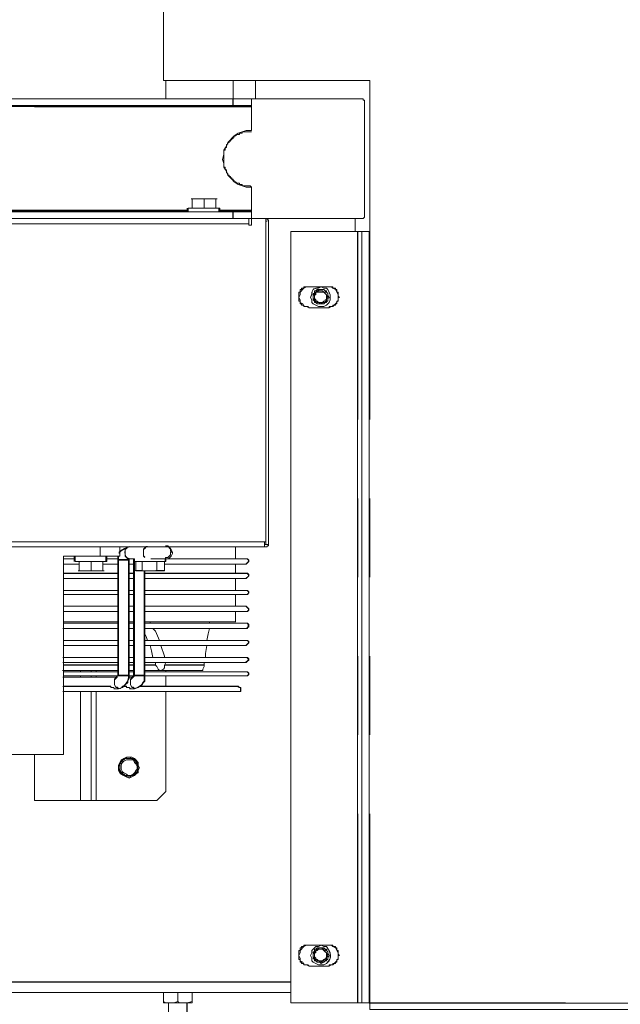
# Model space of a CAD drawing. Units: millimetres. Extents: x -10.1 to 18.8, y 0.3 to 32.5.
# Drawn here: x 12.3 to 12.6, y 8.4 to 8.9 of the extents above; entities that cross this region are included whole.
import ezdxf

# ---------------------------------------------------------------- set-up
doc = ezdxf.new("R2010")
doc.units = ezdxf.units.MM

msp = doc.modelspace()

# ---------------------------------------------------------------- linework, layer by layer
at = {"lineweight": 15}
for points in [[(12.80832, 8.78662), (12.80832, 9.03523), (12.64642, 9.03523), (12.64504, 9.03523), (12.32686, 9.03523), (12.32686, 8.87617), (12.4359, 8.87617), (12.4359, 8.79634)], [(11.94548, 8.86648), (12.36368, 8.86648), (12.36368, 8.87617)], [(12.32825, 8.87617), (12.32825, 8.86648)], [(12.36368, 8.863), (11.94548, 8.863)], [(12.37341, 8.84978), (12.37341, 8.86228), (12.37341, 8.863), (12.37341, 8.86648), (12.43246, 8.86648), (12.43246, 8.86575), (12.43315, 8.86575), (12.43315, 8.80399), (12.43246, 8.80329), (12.38105, 8.80329), (12.38172, 8.80329), (12.38172, 8.8026), (12.38244, 8.8026), (12.38244, 8.8019), (12.38244, 8.63107), (12.38105, 8.63107), (12.38036, 8.63107)], [(12.35882, 8.83938), (12.35948, 8.83938), (12.35948, 8.84077), (12.36021, 8.84077), (12.36021, 8.84216), (12.3609, 8.84283), (12.3609, 8.84352), (12.3616, 8.84352), (12.3616, 8.84425), (12.36229, 8.84425), (12.36229, 8.84491), (12.36299, 8.84491), (12.36299, 8.84564), (12.36368, 8.84564), (12.36368, 8.8463), (12.36435, 8.8463), (12.36435, 8.84703), (12.36507, 8.84703), (12.36577, 8.84772), (12.36716, 8.84772), (12.36716, 8.84839), (12.36855, 8.84839), (12.36855, 8.84911)], [(12.37202, 8.80329), (12.37341, 8.80329), (12.37341, 8.80676), (12.37341, 8.80743), (12.37341, 8.81993), (12.37271, 8.82063), (12.36855, 8.82063), (12.36855, 8.82132), (12.36716, 8.82132), (12.36716, 8.82202), (12.36577, 8.82202), (12.36507, 8.82268), (12.36435, 8.82268), (12.36435, 8.82341), (12.36368, 8.82341), (12.36368, 8.8241), (12.36299, 8.8241), (12.36299, 8.8248), (12.36229, 8.8248), (12.36229, 8.82549), (12.3616, 8.82549), (12.3616, 8.82616), (12.3609, 8.82616), (12.3609, 8.82688), (12.36021, 8.82754), (12.36021, 8.82896), (12.35948, 8.82896), (12.35948, 8.83035), (12.35882, 8.83035)], [(12.34438, 8.81368), (12.34163, 8.81368)], [(12.34212, 8.80882), (12.34212, 8.81368), (12.34837, 8.81368), (12.34837, 8.80882)], [(12.34212, 8.81368), (12.34284, 8.81368)], [(12.34837, 8.81368), (12.35465, 8.81368), (12.35465, 8.80882)], [(12.35411, 8.81368), (12.35133, 8.81368)], [(12.35465, 8.81368), (12.35535, 8.81368)], [(11.94548, 8.80676), (12.36368, 8.80676)], [(12.33952, 8.80882), (12.33952, 8.80673)], [(12.35619, 8.80673), (12.35619, 8.80882)], [(11.92811, 8.63243), (11.92811, 8.62968), (12.38036, 8.62968), (12.38036, 8.63243), (12.38105, 8.63243), (12.38105, 8.80329), (12.37341, 8.80329), (12.37341, 8.79982), (12.37202, 8.79982), (12.37202, 8.80048), (12.37202, 8.80329), (12.37063, 8.80329), (12.36368, 8.80329), (11.94548, 8.80329), (11.93853, 8.80329), (11.93644, 8.80329), (11.93644, 8.80048), (11.93644, 8.79982), (11.93575, 8.79982), (11.93575, 8.80329), (11.92811, 8.80329), (11.92811, 8.63243), (11.92811, 8.63243)], [(12.38105, 8.63107), (12.38105, 8.8019), (12.38172, 8.8019)], [(12.42829, 8.79634), (12.42829, 8.80329)], [(12.39842, 8.75953), (12.39911, 8.75953), (12.39911, 8.75814), (12.39981, 8.75814), (12.39981, 8.75744), (12.40117, 8.75744), (12.40117, 8.75675), (12.40328, 8.75675), (12.40398, 8.75605), (12.4144, 8.75605), (12.4144, 8.75675), (12.41648, 8.75675), (12.41648, 8.75744), (12.41787, 8.75744), (12.41787, 8.75814), (12.41853, 8.75814), (12.41853, 8.75953), (12.41926, 8.75953), (12.41926, 8.76161), (12.41995, 8.76161), (12.41926, 8.7623), (12.41926, 8.76439), (12.41853, 8.76439), (12.41853, 8.76578), (12.41787, 8.76578), (12.41787, 8.76647), (12.41648, 8.76647), (12.41648, 8.76717), (12.40117, 8.76717), (12.40117, 8.76647), (12.39981, 8.76647), (12.39981, 8.76578), (12.39911, 8.76578), (12.39911, 8.76439), (12.39842, 8.76439)], [(12.40467, 8.76161), (12.40536, 8.76022), (12.40536, 8.75883), (12.40606, 8.75814), (12.40745, 8.75744), (12.40884, 8.75675), (12.41159, 8.75675), (12.41301, 8.75744), (12.4144, 8.75883), (12.41509, 8.76022), (12.41509, 8.763), (12.4137, 8.76578), (12.41301, 8.76647), (12.41159, 8.76647), (12.41023, 8.76717)], [(12.2442, 8.62968), (12.2442, 8.51995), (12.27407, 8.51995), (12.27407, 8.62478), (12.29352, 8.62478)], [(12.30844, 8.62965), (12.30636, 8.62895), (12.30427, 8.62756), (12.30358, 8.62687), (12.30358, 8.62617)], [(12.30394, 8.62478), (12.30394, 8.62968)], [(12.32792, 8.62339), (12.32792, 8.62409), (12.32928, 8.62409), (12.3307, 8.62548), (12.3307, 8.62687), (12.33139, 8.62687), (12.3307, 8.62756), (12.3307, 8.62895), (12.32928, 8.63034), (12.32792, 8.63034)], [(12.36504, 8.62336), (12.36504, 8.62962)], [(12.38244, 8.63107), (12.38244, 8.63034), (12.38172, 8.63034), (12.38172, 8.62968), (12.38036, 8.62968)], [(12.2802, 8.62333), (12.27395, 8.62333)], [(12.27981, 8.62478), (12.27981, 8.62201)], [(12.29645, 8.62201), (12.29645, 8.62478)], [(12.30309, 8.62333), (12.29687, 8.62333)], [(12.30285, 8.62478), (12.30285, 8.6227), (12.30285, 8.5616), (12.30216, 8.5616), (12.30216, 8.56087)], [(12.30844, 8.5616), (12.30844, 8.6227), (12.30844, 8.62339)], [(12.30847, 8.62339), (12.31122, 8.62339)], [(12.31107, 8.62342), (12.31107, 8.62204)], [(12.32774, 8.62204), (12.32774, 8.62342)], [(12.37048, 8.62059), (12.37187, 8.62198), (12.37187, 8.62267), (12.37117, 8.62333), (12.37048, 8.62333)], [(12.27392, 8.62059), (12.28225, 8.62059)], [(12.28866, 8.61714), (12.2824, 8.61714), (12.2824, 8.62201)], [(12.29491, 8.62201), (12.29491, 8.61714), (12.28866, 8.61714), (12.28866, 8.62201)], [(12.29476, 8.62059), (12.30306, 8.62059)], [(12.31116, 8.62201), (12.31116, 8.5616), (12.31046, 8.56087), (12.30835, 8.56087)], [(12.30862, 8.62059), (12.3114, 8.62059)], [(12.31225, 8.62201), (12.31225, 8.61714), (12.31575, 8.61714)], [(12.31575, 8.62201), (12.31575, 8.61714), (12.32339, 8.61714), (12.32339, 8.62201)], [(12.32753, 8.62201), (12.32753, 8.61714), (12.32339, 8.61714)], [(12.36504, 8.61572), (12.36504, 8.62059)], [(12.28186, 8.61714), (12.28464, 8.61714)], [(12.2824, 8.61714), (12.28313, 8.61714)], [(12.29159, 8.61714), (12.29433, 8.61714)], [(12.29491, 8.61714), (12.29563, 8.61714)], [(12.30865, 8.61294), (12.31143, 8.61294)], [(12.31146, 8.61569), (12.30868, 8.61569)], [(12.30904, 8.55462), (12.31116, 8.55462), (12.31327, 8.55534), (12.31536, 8.55673), (12.31602, 8.55812), (12.31675, 8.55882), (12.31675, 8.5616), (12.31675, 8.61714)], [(12.31176, 8.61717), (12.31593, 8.61717)], [(12.32288, 8.61717), (12.32708, 8.61717)], [(12.36504, 8.60669), (12.36504, 8.61294)], [(12.37051, 8.61294), (12.3719, 8.6143), (12.3719, 8.61503), (12.3712, 8.61569), (12.37051, 8.61569)], [(12.30868, 8.60461), (12.31146, 8.60461)], [(12.31149, 8.60669), (12.30871, 8.60669)], [(12.36504, 8.59836), (12.36504, 8.60461)], [(12.37054, 8.60461), (12.37123, 8.60461), (12.3719, 8.6053), (12.3719, 8.60597), (12.37123, 8.60669), (12.37054, 8.60669)], [(12.3114, 8.59836), (12.30862, 8.59836)], [(12.37045, 8.59558), (12.37114, 8.59558), (12.37184, 8.5963), (12.37184, 8.59697), (12.37045, 8.59836)], [(12.30862, 8.59558), (12.31137, 8.59558)], [(12.36504, 8.59002), (12.36504, 8.59558)], [(12.31131, 8.58935), (12.30856, 8.58935)], [(12.3088, 8.59008), (12.31158, 8.59008)], [(12.31992, 8.59008), (12.31992, 8.58935)], [(12.35118, 8.59008), (12.35118, 8.58935)], [(12.37039, 8.58658), (12.37108, 8.58658), (12.37108, 8.58727), (12.37175, 8.58727), (12.37175, 8.58866), (12.37108, 8.58935), (12.37039, 8.58935)], [(12.30853, 8.58658), (12.31131, 8.58658)], [(12.31711, 8.5838), (12.31783, 8.58241), (12.31853, 8.58032)], [(12.32131, 8.58661), (12.32267, 8.58522), (12.32475, 8.58032)], [(12.35118, 8.58661), (12.35048, 8.5838), (12.34979, 8.58032)], [(12.30856, 8.57754), (12.31131, 8.57754)], [(12.31134, 8.58029), (12.30859, 8.58029)], [(12.31992, 8.57758), (12.32058, 8.5748), (12.32131, 8.57132)], [(12.32547, 8.57758), (12.32753, 8.57199), (12.32753, 8.57132)], [(12.34979, 8.57758), (12.34906, 8.57338), (12.34906, 8.57132)], [(12.37039, 8.57754), (12.37178, 8.57893), (12.37178, 8.57963), (12.37111, 8.58029), (12.37039, 8.58029)], [(12.31131, 8.57129), (12.30853, 8.57129)], [(12.37036, 8.56854), (12.37172, 8.5699), (12.37172, 8.57063), (12.37105, 8.57129), (12.37036, 8.57129)], [(12.3085, 8.56854), (12.31128, 8.56854)], [(12.32825, 8.56854), (12.32753, 8.56715), (12.32753, 8.56577), (12.32686, 8.56504), (12.32547, 8.56438), (12.32475, 8.56438), (12.32406, 8.56504), (12.32339, 8.56646), (12.32267, 8.56715), (12.32267, 8.56854)], [(12.34698, 8.56438), (12.34771, 8.56438), (12.34771, 8.56504), (12.34837, 8.56646), (12.34837, 8.56715), (12.34837, 8.56854)], [(12.27355, 8.56435), (12.30273, 8.56435)], [(12.27407, 8.56368), (12.27407, 8.56438)], [(12.27407, 8.5609), (12.27407, 8.5616)], [(12.28866, 8.56368), (12.28866, 8.56438)], [(12.28866, 8.5609), (12.28866, 8.5616)], [(12.30829, 8.56435), (12.31107, 8.56435)], [(12.30859, 8.56157), (12.31134, 8.56157)], [(12.31137, 8.56365), (12.30862, 8.56365)], [(12.31659, 8.56435), (12.32493, 8.56435)], [(12.32499, 8.56435), (12.34656, 8.56435)], [(12.32825, 8.56438), (12.32825, 8.56368)], [(12.32825, 8.5616), (12.32825, 8.55604)], [(12.37042, 8.56157), (12.37114, 8.56157), (12.37181, 8.56226), (12.37181, 8.56293), (12.37114, 8.56365), (12.37042, 8.56365)], [(12.30219, 8.56087), (12.27374, 8.56087)], [(12.29877, 8.55601), (12.27377, 8.55601)], [(12.29908, 8.55604), (12.29908, 8.55534), (12.30047, 8.55534), (12.30113, 8.55462)], [(12.30708, 8.55601), (12.305, 8.55601)], [(12.30738, 8.55604), (12.30738, 8.55534), (12.3088, 8.55534), (12.3095, 8.55462)], [(12.36619, 8.55326), (12.36755, 8.55326), (12.36755, 8.55534), (12.36688, 8.55534), (12.36619, 8.55601)], [(12.27407, 8.54982), (12.27407, 8.55326)], [(12.32825, 8.55326), (12.32825, 8.50049), (12.32339, 8.49563), (12.29143, 8.49563), (12.28866, 8.49563), (12.28866, 8.55326)], [(12.30077, 8.55462), (12.30285, 8.55462)], [(12.28313, 8.49563), (12.25878, 8.49563), (12.25878, 8.51995)], [(12.3046, 8.51717), (12.30602, 8.51786), (12.30738, 8.51856), (12.31016, 8.51856), (12.31158, 8.51786), (12.31225, 8.51717), (12.31363, 8.51578), (12.31363, 8.51439), (12.31433, 8.513), (12.31363, 8.51161), (12.31363, 8.51022), (12.31225, 8.50953), (12.31158, 8.50883), (12.3088, 8.50744)], [(12.39842, 8.4116), (12.39911, 8.4116), (12.39911, 8.41021), (12.39981, 8.41021), (12.39981, 8.40952), (12.40117, 8.40952), (12.40117, 8.40882), (12.40328, 8.40882), (12.40398, 8.40813), (12.4144, 8.40813), (12.4144, 8.40882), (12.41648, 8.40882), (12.41648, 8.40952), (12.41787, 8.40952), (12.41787, 8.41021), (12.41853, 8.41021), (12.41853, 8.4116), (12.41926, 8.4116), (12.41926, 8.41369), (12.41995, 8.41369), (12.41926, 8.41438), (12.41926, 8.41647), (12.41853, 8.41647), (12.41853, 8.41786), (12.41787, 8.41786), (12.41787, 8.41855), (12.41648, 8.41855), (12.41648, 8.41924), (12.40117, 8.41924), (12.40117, 8.41855), (12.39981, 8.41855), (12.39981, 8.41786), (12.39911, 8.41786), (12.39911, 8.41647), (12.39842, 8.41647)], [(12.41301, 8.41855), (12.41159, 8.41855), (12.41023, 8.41924), (12.40884, 8.41855), (12.40745, 8.41855), (12.40536, 8.41647), (12.40536, 8.41508), (12.40467, 8.41369), (12.40536, 8.4123), (12.40536, 8.41091), (12.40606, 8.41021), (12.40884, 8.40882), (12.41159, 8.40882), (12.41301, 8.40952)], [(12.22613, 8.39424), (12.39422, 8.39424)], [(12.33448, 8.39424), (12.33448, 8.38937), (12.33242, 8.38868), (12.32825, 8.38868), (12.32686, 8.38937), (12.32686, 8.39424)], [(12.32686, 8.38937), (12.32686, 8.38868)], [(12.33448, 8.38937), (12.3352, 8.38868), (12.33867, 8.38868), (12.33937, 8.38868), (12.34212, 8.38937), (12.34212, 8.39424)], [(12.34212, 8.38868), (12.34212, 8.38937)], [(12.32961, 8.38862), (12.32961, 8.36708), (12.33031, 8.36569)], [(12.33931, 8.36708), (12.33931, 8.38862)]]:
    msp.add_lwpolyline(points, dxfattribs=at)
at = {"lineweight": 9}
for points in [[(12.38172, 9.03523), (12.32686, 9.03523), (12.32686, 8.87617), (12.4359, 8.87617), (12.4359, 8.79634), (12.4359, 8.69703)], [(12.43566, 8.79622), (12.43566, 8.38856), (12.64479, 8.38856), (12.64479, 9.03511)], [(12.25878, 8.863), (12.36368, 8.863), (12.36368, 8.86648), (12.36368, 8.87617)], [(12.32825, 8.87617), (12.32825, 8.86648)], [(12.37549, 8.86648), (12.37549, 8.87617)], [(12.37549, 8.86645), (12.37549, 8.87614)], [(12.25878, 8.86648), (12.36368, 8.86648), (12.36507, 8.86648)], [(12.37341, 8.863), (12.37341, 8.86228), (12.25878, 8.86228)], [(12.36362, 8.86672), (12.36362, 8.86325)], [(12.36507, 8.863), (12.36368, 8.863)], [(12.37271, 8.863), (12.37341, 8.863), (12.37341, 8.86648), (12.37271, 8.86648)], [(12.38036, 8.63107), (12.38105, 8.63107), (12.38244, 8.63107), (12.38244, 8.8019), (12.38244, 8.8026), (12.38172, 8.8026), (12.38172, 8.80329), (12.38105, 8.80329), (12.43246, 8.80329), (12.43315, 8.80399), (12.43315, 8.86575), (12.43246, 8.86575), (12.43246, 8.86648), (12.37341, 8.86648)], [(12.37335, 8.86255), (11.93569, 8.86255)], [(12.37341, 8.80743), (12.37341, 8.81993), (12.37063, 8.81993), (12.36643, 8.82132), (12.36435, 8.82268), (12.36299, 8.8241), (12.3609, 8.82616), (12.36021, 8.82827), (12.35882, 8.83035), (12.35882, 8.83244), (12.35813, 8.83449), (12.35882, 8.8373), (12.35882, 8.83938), (12.36021, 8.84144), (12.3609, 8.84352), (12.36435, 8.84703), (12.36643, 8.84839), (12.37063, 8.84978), (12.37341, 8.84978), (12.37341, 8.86228)], [(12.34837, 8.81368), (12.35465, 8.81368), (12.35187, 8.81368), (12.35118, 8.81368), (12.34979, 8.81368), (12.3449, 8.81368), (12.34212, 8.81368), (12.34837, 8.81368), (12.34837, 8.80882), (12.35674, 8.80882), (12.35674, 8.80676)], [(12.34212, 8.80882), (12.34212, 8.81368), (12.34284, 8.81368)], [(12.35535, 8.81368), (12.35465, 8.81368), (12.35465, 8.80882)], [(12.16286, 8.80767), (12.34, 8.80767)], [(12.16289, 8.80743), (12.34003, 8.80743)], [(12.25878, 8.80676), (12.36368, 8.80676), (12.36368, 8.80329), (12.25878, 8.80329)], [(12.34837, 8.80882), (12.34003, 8.80882), (12.34003, 8.80676)], [(12.35665, 8.80767), (12.37332, 8.80767)], [(12.35674, 8.80743), (12.37341, 8.80743), (12.37341, 8.80676), (12.37341, 8.80329), (12.37202, 8.80329)], [(12.36362, 8.80701), (12.36362, 8.8035)], [(12.36368, 8.80676), (12.36507, 8.80676)], [(12.37271, 8.80676), (12.37341, 8.80676)], [(12.04965, 8.80048), (11.93644, 8.80048), (12.37202, 8.80048), (12.37202, 8.79982), (12.37341, 8.79982), (12.37341, 8.80329), (12.38105, 8.80329), (12.38105, 8.63243), (12.25809, 8.63243)], [(12.25809, 8.80048), (12.37202, 8.80048), (12.37202, 8.80329), (12.37063, 8.80329), (12.36368, 8.80329)], [(12.38105, 8.63107), (12.38105, 8.8019), (12.38172, 8.8019)], [(12.42829, 8.79634), (12.42829, 8.80329)], [(12.39422, 8.69703), (12.39422, 8.79634), (12.42968, 8.79634)], [(12.42944, 8.79622), (12.42944, 8.38856)], [(12.43176, 8.79634), (12.42968, 8.79634), (12.42968, 8.69703)], [(12.43176, 8.69703), (12.43176, 8.79634), (12.4359, 8.79634)], [(12.39422, 8.6137), (12.39422, 8.65535)], [(12.42968, 8.65535), (12.42968, 8.6137)], [(12.43176, 8.6137), (12.43176, 8.65535)], [(12.4359, 8.65535), (12.4359, 8.6137)], [(12.38036, 8.6324), (11.92808, 8.6324)], [(12.2442, 8.62968), (12.2442, 8.51995), (12.27407, 8.51995), (12.27407, 8.62478), (12.29352, 8.62478), (12.29352, 8.62968)], [(12.25809, 8.62968), (12.38036, 8.62968), (12.38036, 8.63243)], [(12.29349, 8.62506), (12.29349, 8.62992)], [(12.30394, 8.62968), (12.30394, 8.62478), (12.30321, 8.62478), (12.30321, 8.62273), (12.30321, 8.5616)], [(12.3088, 8.62339), (12.30811, 8.62339), (12.30738, 8.62409), (12.30669, 8.62478), (12.30669, 8.62826), (12.30738, 8.62895), (12.30811, 8.62968), (12.3088, 8.62968), (12.30669, 8.62895), (12.3046, 8.62756), (12.30394, 8.62687), (12.30394, 8.6262)], [(12.31711, 8.62436), (12.31641, 8.62506), (12.31641, 8.62853), (12.31783, 8.62992), (12.3185, 8.62992)], [(12.31711, 8.62409), (12.31644, 8.62478), (12.31644, 8.62826), (12.31711, 8.62895), (12.31783, 8.62968), (12.31853, 8.62968)], [(12.33242, 8.62339), (12.32825, 8.62339), (12.32961, 8.62339), (12.33034, 8.62409), (12.331, 8.62478), (12.3317, 8.6262), (12.3317, 8.62687), (12.331, 8.62826), (12.33034, 8.62895), (12.32961, 8.62968), (12.32825, 8.62968)], [(12.36507, 8.62339), (12.36507, 8.62968)], [(12.38244, 8.63107), (12.38244, 8.63034), (12.38172, 8.63034), (12.38172, 8.62968), (12.38105, 8.62968), (12.38036, 8.62968)], [(12.28032, 8.62339), (12.27407, 8.62339)], [(12.28032, 8.62478), (12.28032, 8.62201), (12.28101, 8.62201)], [(12.28727, 8.62201), (12.28866, 8.62201), (12.29696, 8.62201), (12.29696, 8.62478)], [(12.29352, 8.62478), (12.29563, 8.62478)], [(12.30321, 8.62339), (12.29696, 8.62339)], [(12.30321, 8.62273), (12.3088, 8.62273), (12.3088, 8.5616), (12.31158, 8.5616), (12.31158, 8.62201), (12.31158, 8.62339), (12.3088, 8.62339), (12.3088, 8.62273)], [(12.32058, 8.62339), (12.32131, 8.62339)], [(12.32753, 8.62339), (12.32825, 8.62339), (12.32825, 8.62201), (12.32753, 8.62201), (12.32753, 8.61714), (12.32339, 8.61714), (12.32339, 8.62201)], [(12.36994, 8.62065), (12.37063, 8.62065), (12.37129, 8.62131), (12.37202, 8.62201), (12.37202, 8.62273), (12.37129, 8.62339), (12.37063, 8.62339)], [(12.27407, 8.62065), (12.2824, 8.62065)], [(12.28866, 8.62201), (12.28866, 8.61714), (12.2824, 8.61714), (12.28521, 8.61714), (12.28588, 8.61714)], [(12.28313, 8.61714), (12.2824, 8.61714), (12.2824, 8.62201)], [(12.29491, 8.62201), (12.29491, 8.61714), (12.29563, 8.61714)], [(12.29491, 8.62065), (12.30321, 8.62065)], [(12.3088, 8.62065), (12.31158, 8.62065)], [(12.31158, 8.62201), (12.31225, 8.62201), (12.31225, 8.61714), (12.31644, 8.61714), (12.31711, 8.61714), (12.31711, 8.5616), (12.322, 8.5616)], [(12.31575, 8.62201), (12.31575, 8.61714), (12.31225, 8.61714)], [(12.32753, 8.62065), (12.33242, 8.62065)], [(12.36507, 8.61578), (12.36507, 8.62065)], [(12.30321, 8.61578), (12.27407, 8.61578)], [(12.27407, 8.61297), (12.30321, 8.61297)], [(12.29143, 8.61714), (12.29216, 8.61714), (12.29491, 8.61714), (12.28866, 8.61714)], [(12.31158, 8.61578), (12.3088, 8.61578)], [(12.3088, 8.61297), (12.31158, 8.61297)], [(12.32753, 8.61714), (12.32339, 8.61714), (12.31575, 8.61714)], [(12.322, 8.61578), (12.31711, 8.61578)], [(12.31711, 8.61297), (12.322, 8.61297)], [(12.32267, 8.61714), (12.32339, 8.61714)], [(12.36507, 8.60672), (12.36507, 8.61297)], [(12.36994, 8.61297), (12.37063, 8.61297), (12.37129, 8.6137), (12.37202, 8.61436), (12.37202, 8.61506), (12.37129, 8.61578), (12.37063, 8.61578)], [(12.30321, 8.60672), (12.27407, 8.60672)], [(12.27407, 8.60464), (12.30321, 8.60464)], [(12.31158, 8.60672), (12.3088, 8.60672)], [(12.3088, 8.60464), (12.31158, 8.60464)], [(12.322, 8.60672), (12.31711, 8.60672)], [(12.31711, 8.60464), (12.322, 8.60464)], [(12.36507, 8.59842), (12.36507, 8.60464)], [(12.36994, 8.60464), (12.37063, 8.60464), (12.37129, 8.60464), (12.37202, 8.60536), (12.37202, 8.60603), (12.37129, 8.60672), (12.37063, 8.60672)], [(12.30321, 8.59842), (12.27407, 8.59842)], [(12.31158, 8.59842), (12.3088, 8.59842)], [(12.322, 8.59842), (12.31711, 8.59842)], [(12.36994, 8.59561), (12.37063, 8.59561), (12.37129, 8.59561), (12.37202, 8.59633), (12.37202, 8.59703), (12.37129, 8.59769), (12.37063, 8.59842), (12.36994, 8.59842)], [(12.27407, 8.59561), (12.30321, 8.59561)], [(12.3088, 8.59561), (12.31158, 8.59561)], [(12.31711, 8.59561), (12.322, 8.59561)], [(12.36435, 8.59008), (12.36507, 8.59008), (12.36507, 8.59561)], [(12.27407, 8.59008), (12.30321, 8.59008)], [(12.30321, 8.58935), (12.27407, 8.58935)], [(12.3088, 8.59008), (12.31158, 8.59008)], [(12.31158, 8.58935), (12.3088, 8.58935)], [(12.31711, 8.59008), (12.31919, 8.59008)], [(12.322, 8.58935), (12.31711, 8.58935)], [(12.31992, 8.59008), (12.31992, 8.58935)], [(12.35118, 8.58935), (12.35118, 8.59008), (12.35257, 8.59008)], [(12.36299, 8.59008), (12.36368, 8.59008)], [(12.36994, 8.58661), (12.37063, 8.58661), (12.37129, 8.58661), (12.37129, 8.58727), (12.37202, 8.58727), (12.37202, 8.588), (12.37202, 8.58869), (12.37129, 8.58935), (12.37063, 8.58935)], [(12.27407, 8.58661), (12.30321, 8.58661)], [(12.3088, 8.58661), (12.31158, 8.58661)], [(12.31711, 8.58661), (12.322, 8.58661)], [(12.31711, 8.5838), (12.31783, 8.58241), (12.31853, 8.58032)], [(12.32131, 8.58661), (12.32267, 8.58522), (12.32475, 8.58032)], [(12.35118, 8.58661), (12.35048, 8.5838), (12.34979, 8.58032)], [(12.30321, 8.58032), (12.27407, 8.58032)], [(12.27407, 8.57758), (12.30321, 8.57758)], [(12.31158, 8.58032), (12.3088, 8.58032)], [(12.3088, 8.57758), (12.31158, 8.57758)], [(12.322, 8.58032), (12.31711, 8.58032)], [(12.31711, 8.57758), (12.322, 8.57758)], [(12.31992, 8.57758), (12.32058, 8.5748), (12.32131, 8.57132)], [(12.32547, 8.57758), (12.32753, 8.57199), (12.32753, 8.57132)], [(12.34979, 8.57758), (12.34906, 8.57338), (12.34906, 8.57132)], [(12.36994, 8.57758), (12.37063, 8.57758), (12.37129, 8.57827), (12.37202, 8.57896), (12.37202, 8.57966), (12.37129, 8.58032), (12.37063, 8.58032)], [(12.30321, 8.57132), (12.27407, 8.57132)], [(12.31158, 8.57132), (12.3088, 8.57132)], [(12.322, 8.57132), (12.31711, 8.57132)], [(12.36994, 8.56854), (12.37063, 8.56854), (12.37129, 8.56924), (12.37202, 8.56993), (12.37202, 8.57063), (12.37129, 8.57132), (12.37063, 8.57132)], [(12.39422, 8.53037), (12.39422, 8.57199)], [(12.42968, 8.57199), (12.42968, 8.53037)], [(12.43176, 8.53037), (12.43176, 8.57199)], [(12.4359, 8.57199), (12.4359, 8.53037)], [(12.27407, 8.56854), (12.30321, 8.56854)], [(12.3088, 8.56854), (12.31158, 8.56854)], [(12.32264, 8.5674), (12.31708, 8.5674)], [(12.31711, 8.56854), (12.322, 8.56854)], [(12.31711, 8.56438), (12.32547, 8.56438), (12.34698, 8.56438), (12.34771, 8.56438), (12.34771, 8.56504), (12.34837, 8.56646), (12.34837, 8.56715), (12.32753, 8.56715), (12.32825, 8.56854)], [(12.32753, 8.56715), (12.32753, 8.56577), (12.32686, 8.56504), (12.32547, 8.56438), (12.32475, 8.56438), (12.32406, 8.56504), (12.32339, 8.56646), (12.32267, 8.56715), (12.31711, 8.56715)], [(12.32267, 8.56854), (12.32267, 8.56715)], [(12.34831, 8.5674), (12.3275, 8.5674)], [(12.34837, 8.56854), (12.34837, 8.56715)], [(12.30321, 8.56368), (12.27407, 8.56368), (12.27407, 8.56438), (12.30321, 8.56438)], [(12.30255, 8.5616), (12.30255, 8.5609), (12.27407, 8.5609), (12.27407, 8.5616), (12.30255, 8.5616), (12.30321, 8.5616), (12.30394, 8.5616)], [(12.30811, 8.5616), (12.3088, 8.5616), (12.3088, 8.56021), (12.30811, 8.55882), (12.30811, 8.55812), (12.30669, 8.55673), (12.3053, 8.55534), (12.30321, 8.55462), (12.30113, 8.55462), (12.30047, 8.55534), (12.29908, 8.55534), (12.29908, 8.55604), (12.27407, 8.55604)], [(12.28313, 8.56368), (12.28313, 8.56438)], [(12.28313, 8.56365), (12.28313, 8.56435)], [(12.28313, 8.56087), (12.28313, 8.5616), (12.28313, 8.5609)], [(12.28866, 8.56368), (12.28866, 8.56438)], [(12.28866, 8.5609), (12.28866, 8.5616)], [(12.29143, 8.56438), (12.29143, 8.56368)], [(12.29143, 8.56435), (12.29143, 8.56365)], [(12.29143, 8.5609), (12.29143, 8.5616), (12.29143, 8.56087)], [(12.30252, 8.56114), (12.30113, 8.55975), (12.30113, 8.55698), (12.30182, 8.55559), (12.30252, 8.55559), (12.30321, 8.55492)], [(12.30255, 8.5609), (12.30182, 8.56021), (12.30113, 8.55951), (12.30113, 8.55673), (12.30182, 8.55534), (12.30255, 8.55534), (12.30321, 8.55462)], [(12.3053, 8.55604), (12.30738, 8.55604), (12.30738, 8.55534), (12.3088, 8.55534), (12.3095, 8.55462), (12.31158, 8.55462), (12.31363, 8.55534), (12.31575, 8.55673), (12.31644, 8.55812), (12.31711, 8.55882), (12.31711, 8.5616), (12.31158, 8.5616), (12.31089, 8.5609), (12.3088, 8.5609)], [(12.3088, 8.56438), (12.31158, 8.56438)], [(12.31158, 8.56368), (12.3088, 8.56368)], [(12.31086, 8.56114), (12.30947, 8.55975), (12.30947, 8.55698), (12.31013, 8.55559), (12.31086, 8.55559), (12.31155, 8.55492)], [(12.31089, 8.5609), (12.3095, 8.55951), (12.3095, 8.55673), (12.31016, 8.55534), (12.31089, 8.55534), (12.31158, 8.55462)], [(12.322, 8.56368), (12.31711, 8.56368)], [(12.32825, 8.56438), (12.32825, 8.56368)], [(12.32825, 8.5616), (12.32825, 8.55604)], [(12.36994, 8.5616), (12.37063, 8.5616), (12.37129, 8.5616), (12.37202, 8.56229), (12.37202, 8.56299), (12.37129, 8.56368), (12.37063, 8.56368)], [(12.31575, 8.55604), (12.31433, 8.55604)], [(12.36577, 8.55326), (12.36643, 8.55326), (12.36785, 8.55326), (12.36785, 8.55534), (12.36716, 8.55534), (12.36643, 8.55604), (12.36577, 8.55604)], [(12.25878, 8.51995), (12.25878, 8.49563), (12.28313, 8.49563), (12.28313, 8.55326)], [(12.27407, 8.54982), (12.27407, 8.55326), (12.27962, 8.55326)], [(12.28313, 8.49563), (12.28866, 8.49563), (12.28866, 8.55326)], [(12.28313, 8.4956), (12.28313, 8.55323)], [(12.32825, 8.55326), (12.32825, 8.50049), (12.32339, 8.49563), (12.29143, 8.49563), (12.28866, 8.49563)], [(12.29143, 8.55329), (12.29143, 8.49563), (12.29143, 8.55326)], [(12.42968, 8.38868), (12.39422, 8.38868), (12.39422, 8.48868)], [(12.42968, 8.48868), (12.42968, 8.38868), (12.43176, 8.38868)], [(12.64156, 8.3852), (12.4359, 8.3852), (12.4359, 8.38868), (12.43176, 8.38868), (12.43176, 8.48868)], [(12.4359, 8.48868), (12.4359, 8.38868), (12.53944, 8.38868)], [(12.2258, 8.39958), (12.39395, 8.39958)], [(12.22613, 8.39979), (12.39422, 8.39979)], [(12.22613, 8.39424), (12.39422, 8.39424)], [(12.33448, 8.39424), (12.33448, 8.38937), (12.33242, 8.38868), (12.32825, 8.38868), (12.32686, 8.38937), (12.32686, 8.39424)], [(12.3317, 8.38868), (12.33034, 8.38868), (12.32686, 8.38868), (12.32686, 8.38937)], [(12.32961, 8.38868), (12.32961, 8.36714), (12.33034, 8.36575), (12.33448, 8.36575), (12.33867, 8.36575), (12.33937, 8.36714), (12.33937, 8.38868), (12.33867, 8.38868), (12.34212, 8.38868), (12.34212, 8.38937)], [(12.33448, 8.38937), (12.3352, 8.38868), (12.33867, 8.38868), (12.33728, 8.38868), (12.33656, 8.38868)], [(12.33937, 8.38868), (12.34212, 8.38937), (12.34212, 8.39424)]]:
    msp.add_lwpolyline(points, dxfattribs=at)
at = {"lineweight": 15}
for points in [[(12.42968, 8.79634), (12.39422, 8.79634), (12.39422, 8.38868), (12.42968, 8.38868), (12.43176, 8.38868), (12.43176, 8.79634)], [(12.40814, 8.75814), (12.41159, 8.75814), (12.41231, 8.75883), (12.41301, 8.75883), (12.41301, 8.75953), (12.4137, 8.75953), (12.4137, 8.76369), (12.41301, 8.76439), (12.41301, 8.76508), (12.41231, 8.76508), (12.41159, 8.76578), (12.40814, 8.76578), (12.40745, 8.76508), (12.40675, 8.76508), (12.40675, 8.76369), (12.40606, 8.76369), (12.40606, 8.76022), (12.40675, 8.75953), (12.40675, 8.75883), (12.40745, 8.75883)], [(12.41159, 8.76439), (12.41231, 8.76439), (12.41231, 8.76369), (12.41301, 8.763), (12.41301, 8.76022), (12.41231, 8.76022), (12.41231, 8.75953), (12.41159, 8.75953), (12.41092, 8.75883), (12.40884, 8.75883), (12.40814, 8.75953), (12.40745, 8.75953), (12.40745, 8.76022), (12.40675, 8.76094), (12.40675, 8.763), (12.40745, 8.763), (12.40745, 8.76439), (12.40814, 8.76439), (12.40884, 8.76508), (12.41092, 8.76508)], [(12.41231, 8.76439), (12.40814, 8.76439)], [(12.30602, 8.50883), (12.30738, 8.50883), (12.30738, 8.50814), (12.3095, 8.50814), (12.3095, 8.50883), (12.31089, 8.50883), (12.31158, 8.50953), (12.31225, 8.50953), (12.31225, 8.51022), (12.31297, 8.51022), (12.31297, 8.5123), (12.31363, 8.5123), (12.31363, 8.51439), (12.31297, 8.51439), (12.31297, 8.51578), (12.31225, 8.51647), (12.31225, 8.51717), (12.31158, 8.51717), (12.31089, 8.51786), (12.3095, 8.51786), (12.3095, 8.51856), (12.30738, 8.51856), (12.30738, 8.51786), (12.30602, 8.51786), (12.3053, 8.51717), (12.3046, 8.51717), (12.3046, 8.51578), (12.30394, 8.51578), (12.30394, 8.51439), (12.30321, 8.51439), (12.30321, 8.5123), (12.30394, 8.5123), (12.30394, 8.51091), (12.3046, 8.51022), (12.3046, 8.50953), (12.3053, 8.50953)], [(12.31089, 8.51717), (12.31158, 8.51717), (12.31158, 8.51647), (12.31225, 8.51647), (12.31225, 8.51578), (12.31297, 8.51508), (12.31297, 8.51091), (12.31225, 8.51091), (12.31225, 8.51022), (12.31158, 8.51022), (12.31158, 8.50953), (12.31089, 8.50953), (12.31016, 8.50883), (12.30669, 8.50883), (12.30602, 8.50953), (12.3053, 8.50953), (12.3053, 8.51022), (12.3046, 8.51022), (12.3046, 8.51091), (12.30394, 8.51161), (12.30394, 8.51508), (12.3046, 8.51508), (12.3046, 8.51647), (12.3053, 8.51647), (12.3053, 8.51717), (12.30602, 8.51717), (12.30669, 8.51786), (12.31016, 8.51786)], [(12.40814, 8.41021), (12.41159, 8.41021), (12.41231, 8.41091), (12.41301, 8.41091), (12.41301, 8.4116), (12.4137, 8.4116), (12.4137, 8.41577), (12.41301, 8.41647), (12.41301, 8.41716), (12.41231, 8.41716), (12.41159, 8.41786), (12.40814, 8.41786), (12.40745, 8.41716), (12.40675, 8.41716), (12.40675, 8.41577), (12.40606, 8.41577), (12.40606, 8.4123), (12.40675, 8.4116), (12.40675, 8.41091), (12.40745, 8.41091)], [(12.41159, 8.41647), (12.41231, 8.41647), (12.41231, 8.41577), (12.41301, 8.41508), (12.41301, 8.4123), (12.41231, 8.4123), (12.41231, 8.4116), (12.41159, 8.4116), (12.41092, 8.41091), (12.40884, 8.41091), (12.40814, 8.4116), (12.40745, 8.4116), (12.40745, 8.4123), (12.40675, 8.41299), (12.40675, 8.41508), (12.40745, 8.41508), (12.40745, 8.41647), (12.40814, 8.41647), (12.40884, 8.41716), (12.41092, 8.41716)]]:
    msp.add_lwpolyline(points, close=True, dxfattribs=at)
at = {"lineweight": 9}
for points in [[(12.4144, 8.75605), (12.41579, 8.75675), (12.41648, 8.75675), (12.41787, 8.75814), (12.41853, 8.75883), (12.41926, 8.76022), (12.41926, 8.763), (12.41787, 8.76578), (12.41648, 8.76647), (12.41579, 8.76717), (12.40259, 8.76717), (12.40117, 8.76647), (12.39911, 8.76439), (12.39911, 8.763), (12.39842, 8.76161), (12.39911, 8.76022), (12.39911, 8.75883), (12.4005, 8.75814), (12.40117, 8.75675), (12.40259, 8.75675), (12.40398, 8.75605)], [(12.41023, 8.76717), (12.40884, 8.76647), (12.40745, 8.76647), (12.40606, 8.76578), (12.40536, 8.76439), (12.40536, 8.763), (12.40467, 8.76161), (12.40536, 8.76022), (12.40536, 8.75883), (12.40606, 8.75814), (12.40745, 8.75744), (12.40884, 8.75675), (12.41159, 8.75675), (12.41301, 8.75744), (12.4137, 8.75814), (12.4144, 8.75883), (12.41509, 8.76022), (12.41509, 8.763), (12.4144, 8.76439), (12.4137, 8.76578), (12.41301, 8.76647), (12.41159, 8.76647)], [(12.40814, 8.75814), (12.41159, 8.75814), (12.41231, 8.75883), (12.4137, 8.75953), (12.4137, 8.76094), (12.4144, 8.76161), (12.4137, 8.763), (12.4137, 8.76369), (12.41231, 8.76508), (12.41159, 8.76578), (12.40953, 8.76578), (12.40814, 8.76508), (12.40745, 8.76439), (12.40675, 8.76369), (12.40606, 8.7623), (12.40606, 8.76094), (12.40675, 8.76022), (12.40745, 8.75883)], [(12.41159, 8.76439), (12.41231, 8.76369), (12.41301, 8.763), (12.4137, 8.76161), (12.41301, 8.76094), (12.41301, 8.75953), (12.41231, 8.75883), (12.41092, 8.75883), (12.41023, 8.75814), (12.40884, 8.75883), (12.40814, 8.75883), (12.40745, 8.76022), (12.40675, 8.76094), (12.40675, 8.763), (12.40745, 8.76439), (12.40884, 8.76508), (12.41092, 8.76508)], [(12.41231, 8.76439), (12.40814, 8.76439)], [(12.27401, 8.5674), (12.30318, 8.5674)], [(12.27407, 8.56715), (12.30321, 8.56715)], [(12.30874, 8.5674), (12.31149, 8.5674)], [(12.3088, 8.56715), (12.31158, 8.56715)], [(12.31433, 8.513), (12.31363, 8.51161), (12.31363, 8.51022), (12.31225, 8.50953), (12.31158, 8.50883), (12.3088, 8.50744), (12.30738, 8.50814), (12.30602, 8.50883), (12.3046, 8.50953), (12.30394, 8.51022), (12.30321, 8.51161), (12.30321, 8.51439), (12.30394, 8.51578), (12.3046, 8.51717), (12.30602, 8.51786), (12.30738, 8.51856), (12.31016, 8.51856), (12.31158, 8.51786), (12.31225, 8.51717), (12.31363, 8.51578), (12.31363, 8.51439)], [(12.30602, 8.50883), (12.30738, 8.50814), (12.31016, 8.50814), (12.31158, 8.50883), (12.31225, 8.51022), (12.31297, 8.51091), (12.31363, 8.5123), (12.31363, 8.51369), (12.31297, 8.51508), (12.31297, 8.51647), (12.31158, 8.51717), (12.31016, 8.51786), (12.30669, 8.51786), (12.3053, 8.51717), (12.3046, 8.51578), (12.30394, 8.51508), (12.30394, 8.5123), (12.3046, 8.51091), (12.3053, 8.50953)], [(12.31089, 8.51717), (12.31158, 8.51578), (12.31225, 8.51508), (12.31297, 8.51369), (12.31297, 8.5123), (12.31225, 8.51161), (12.31158, 8.51022), (12.31089, 8.50953), (12.3095, 8.50883), (12.30811, 8.50883), (12.30738, 8.50953), (12.30602, 8.51022), (12.3053, 8.51091), (12.3046, 8.5123), (12.3046, 8.51439), (12.3053, 8.51578), (12.30602, 8.51647), (12.30738, 8.51717)], [(12.4144, 8.40813), (12.41579, 8.40882), (12.41648, 8.40882), (12.41853, 8.41091), (12.41926, 8.4123), (12.41926, 8.41508), (12.41787, 8.41786), (12.41648, 8.41855), (12.41579, 8.41924), (12.40259, 8.41924), (12.40117, 8.41855), (12.39911, 8.41647), (12.39911, 8.41508), (12.39842, 8.41369), (12.39911, 8.4123), (12.39911, 8.41091), (12.4005, 8.41021), (12.40117, 8.40882), (12.40259, 8.40882), (12.40398, 8.40813)], [(12.41023, 8.41924), (12.40884, 8.41855), (12.40745, 8.41855), (12.40606, 8.41716), (12.40536, 8.41647), (12.40536, 8.41508), (12.40467, 8.41369), (12.40536, 8.4123), (12.40536, 8.41091), (12.40606, 8.41021), (12.40884, 8.40882), (12.41159, 8.40882), (12.41301, 8.40952), (12.4137, 8.41021), (12.4144, 8.41091), (12.41509, 8.4123), (12.41509, 8.41508), (12.4144, 8.41647), (12.4137, 8.41716), (12.41301, 8.41855), (12.41159, 8.41855)], [(12.40814, 8.41021), (12.40953, 8.41021), (12.41023, 8.40952), (12.41159, 8.41021), (12.41231, 8.41091), (12.4137, 8.4116), (12.4137, 8.4123), (12.4144, 8.41369), (12.4137, 8.41508), (12.4137, 8.41577), (12.41231, 8.41716), (12.41159, 8.41716), (12.41023, 8.41786), (12.40953, 8.41786), (12.40814, 8.41716), (12.40745, 8.41647), (12.40675, 8.41577), (12.40606, 8.41438), (12.40606, 8.41299), (12.40675, 8.4123), (12.40745, 8.41091)], [(12.41159, 8.41647), (12.41231, 8.41577), (12.41301, 8.41508), (12.4137, 8.41369), (12.41301, 8.41299), (12.41301, 8.4116), (12.41231, 8.41091), (12.41092, 8.41091), (12.41023, 8.41021), (12.40884, 8.41091), (12.40814, 8.41091), (12.40745, 8.4123), (12.40675, 8.41299), (12.40675, 8.41508), (12.40745, 8.41647), (12.40884, 8.41716), (12.41092, 8.41716)]]:
    msp.add_lwpolyline(points, close=True, dxfattribs=at)
at = {"lineweight": 15}
for points in [[(12.36368, 8.86648), (12.36695, 8.86648), (12.37015, 8.86648), (12.37341, 8.86648)], [(12.37341, 8.863), (12.37015, 8.863), (12.36695, 8.863), (12.36368, 8.863)], [(12.36855, 8.84911), (12.37015, 8.84911), (12.37178, 8.84911), (12.37341, 8.84911)], [(12.35882, 8.83035), (12.35882, 8.83334), (12.35882, 8.83636), (12.35882, 8.83938)], [(12.35187, 8.81368), (12.34955, 8.81368), (12.34722, 8.81368), (12.3449, 8.81368)], [(12.34837, 8.80882), (12.34562, 8.80882), (12.34284, 8.80882), (12.34003, 8.80882)], [(12.35674, 8.80882), (12.35393, 8.80882), (12.35118, 8.80882), (12.34837, 8.80882)], [(12.36368, 8.80676), (12.36695, 8.80676), (12.37015, 8.80676), (12.37341, 8.80676)], [(12.43176, 8.79634), (12.43315, 8.79634), (12.43454, 8.79634), (12.4359, 8.79634)], [(12.39842, 8.76439), (12.39842, 8.76276), (12.39842, 8.76116), (12.39842, 8.75953)], [(12.41023, 8.76717), (12.40437, 8.76511), (12.40672, 8.76744), (12.40467, 8.76161)], [(12.29352, 8.62478), (12.29696, 8.62478), (12.30047, 8.62478), (12.30394, 8.62478)], [(12.32028, 8.62339), (12.32282, 8.62339), (12.32535, 8.62339), (12.32792, 8.62339)], [(12.37048, 8.62333), (12.35637, 8.62333), (12.34221, 8.62333), (12.3281, 8.62333)], [(12.28032, 8.62201), (12.28313, 8.62201), (12.28588, 8.62201), (12.28866, 8.62201)], [(12.28866, 8.62201), (12.29143, 8.62201), (12.29421, 8.62201), (12.29696, 8.62201)], [(12.31158, 8.62201), (12.31711, 8.62201), (12.32267, 8.62201), (12.32825, 8.62201)], [(12.32738, 8.62059), (12.34172, 8.62059), (12.3561, 8.62059), (12.37045, 8.62059)], [(12.27395, 8.61294), (12.28367, 8.61294), (12.2934, 8.61294), (12.30309, 8.61294)], [(12.30315, 8.61569), (12.29343, 8.61569), (12.2837, 8.61569), (12.27398, 8.61569)], [(12.28521, 8.61714), (12.28751, 8.61714), (12.28983, 8.61714), (12.29216, 8.61714)], [(12.31644, 8.61714), (12.31877, 8.61714), (12.32107, 8.61714), (12.32339, 8.61714)], [(12.31699, 8.61294), (12.33481, 8.61294), (12.35266, 8.61294), (12.37048, 8.61294)], [(12.37051, 8.61569), (12.35269, 8.61569), (12.33484, 8.61569), (12.31702, 8.61569)], [(12.27398, 8.60461), (12.2837, 8.60461), (12.29343, 8.60461), (12.30312, 8.60461)], [(12.30318, 8.60669), (12.29346, 8.60669), (12.2837, 8.60669), (12.27401, 8.60669)], [(12.31702, 8.60461), (12.33484, 8.60461), (12.35269, 8.60461), (12.37051, 8.60461)], [(12.37054, 8.60669), (12.35269, 8.60669), (12.33487, 8.60669), (12.31705, 8.60669)], [(12.30309, 8.59836), (12.29337, 8.59836), (12.28364, 8.59836), (12.27392, 8.59836)], [(12.37045, 8.59836), (12.35263, 8.59836), (12.33478, 8.59836), (12.31696, 8.59836)], [(12.27389, 8.59558), (12.28361, 8.59558), (12.29337, 8.59558), (12.30303, 8.59558)], [(12.31693, 8.59558), (12.33475, 8.59558), (12.3526, 8.59558), (12.37042, 8.59558)], [(12.303, 8.58935), (12.29331, 8.58935), (12.28355, 8.58935), (12.27386, 8.58935)], [(12.27407, 8.59008), (12.28379, 8.59008), (12.29352, 8.59008), (12.30321, 8.59008)], [(12.37039, 8.58935), (12.35257, 8.58935), (12.33472, 8.58935), (12.3169, 8.58935)], [(12.31711, 8.59008), (12.33312, 8.59008), (12.34906, 8.59008), (12.36507, 8.59008)], [(12.35118, 8.59008), (12.35535, 8.59008), (12.35948, 8.59008), (12.36368, 8.59008)], [(12.27383, 8.58658), (12.28355, 8.58658), (12.29325, 8.58658), (12.30297, 8.58658)], [(12.31687, 8.58658), (12.33469, 8.58658), (12.35254, 8.58658), (12.37036, 8.58658)], [(12.27386, 8.57754), (12.28355, 8.57754), (12.29328, 8.57754), (12.303, 8.57754)], [(12.303, 8.58029), (12.29334, 8.58029), (12.28358, 8.58029), (12.27389, 8.58029)], [(12.3169, 8.57754), (12.33472, 8.57754), (12.35257, 8.57754), (12.37039, 8.57754)], [(12.37039, 8.58029), (12.3526, 8.58029), (12.33472, 8.58029), (12.31693, 8.58029)], [(12.30297, 8.57129), (12.29328, 8.57129), (12.28355, 8.57129), (12.27383, 8.57129)], [(12.37036, 8.57129), (12.35254, 8.57129), (12.33469, 8.57129), (12.31687, 8.57129)], [(12.2738, 8.56854), (12.28352, 8.56854), (12.29322, 8.56854), (12.30294, 8.56854)], [(12.31684, 8.56854), (12.33466, 8.56854), (12.35251, 8.56854), (12.37033, 8.56854)], [(12.30303, 8.56365), (12.29337, 8.56365), (12.28361, 8.56365), (12.27389, 8.56365)], [(12.27389, 8.56157), (12.28337, 8.56157), (12.29285, 8.56157), (12.30234, 8.56157)], [(12.30285, 8.55462), (12.30593, 8.55516), (12.30865, 8.55849), (12.30844, 8.5616)], [(12.37042, 8.56365), (12.3526, 8.56365), (12.33475, 8.56365), (12.31693, 8.56365)], [(12.31693, 8.56157), (12.33472, 8.56157), (12.3526, 8.56157), (12.37039, 8.56157)], [(12.36613, 8.55601), (12.34876, 8.55601), (12.33139, 8.55601), (12.31403, 8.55601)], [(12.27374, 8.55326), (12.30451, 8.55326), (12.33532, 8.55326), (12.36613, 8.55326)], [(12.3088, 8.50744), (12.30334, 8.50971), (12.30143, 8.5114), (12.3046, 8.51717)], [(12.28866, 8.49563), (12.28681, 8.49563), (12.28494, 8.49563), (12.28313, 8.49563)], [(12.39842, 8.41647), (12.39842, 8.41483), (12.39842, 8.41323), (12.39842, 8.4116)], [(12.41301, 8.40952), (12.41678, 8.41269), (12.41509, 8.41544), (12.41301, 8.41855)], [(12.33034, 8.38868), (12.32919, 8.38868), (12.32801, 8.38868), (12.32686, 8.38868)], [(12.33867, 8.38868), (12.3359, 8.38868), (12.33312, 8.38868), (12.33034, 8.38868)], [(12.33867, 8.38868), (12.33982, 8.38868), (12.34097, 8.38868), (12.34212, 8.38868)], [(12.4359, 8.38868), (12.43454, 8.38868), (12.43315, 8.38868), (12.43176, 8.38868)], [(12.4359, 8.3852), (12.4359, 8.38638), (12.4359, 8.38753), (12.4359, 8.38868)]]:
    msp.add_open_spline(points, degree=3, dxfattribs=at)
at = {"lineweight": 9}
for points in [[(12.36507, 8.86648), (12.36761, 8.86648), (12.37015, 8.86648), (12.37271, 8.86648)], [(12.37271, 8.863), (12.37015, 8.863), (12.36761, 8.863), (12.36507, 8.863)], [(12.36507, 8.80676), (12.36761, 8.80676), (12.37015, 8.80676), (12.37271, 8.80676)], [(12.3088, 8.62367), (12.30581, 8.62352), (12.30581, 8.6301), (12.3088, 8.62992)], [(12.29563, 8.62478), (12.29814, 8.62478), (12.30068, 8.62478), (12.30321, 8.62478)], [(12.32131, 8.62339), (12.32339, 8.62339), (12.32547, 8.62339), (12.32753, 8.62339)], [(12.37063, 8.62339), (12.35788, 8.62339), (12.34514, 8.62339), (12.33242, 8.62339)], [(12.28101, 8.62201), (12.28313, 8.62201), (12.28521, 8.62201), (12.28727, 8.62201)], [(12.3088, 8.62297), (12.30693, 8.62297), (12.30509, 8.62297), (12.30321, 8.62297)], [(12.31225, 8.62201), (12.31735, 8.62201), (12.32245, 8.62201), (12.32753, 8.62201)], [(12.33242, 8.62065), (12.3449, 8.62065), (12.3574, 8.62065), (12.36994, 8.62065)], [(12.28588, 8.61714), (12.28775, 8.61714), (12.28959, 8.61714), (12.29143, 8.61714)], [(12.31711, 8.61714), (12.31898, 8.61714), (12.32085, 8.61714), (12.32267, 8.61714)], [(12.37063, 8.61578), (12.35441, 8.61578), (12.33822, 8.61578), (12.322, 8.61578)], [(12.322, 8.61297), (12.33795, 8.61297), (12.35393, 8.61297), (12.36994, 8.61297)], [(12.37063, 8.60672), (12.35441, 8.60672), (12.33822, 8.60672), (12.322, 8.60672)], [(12.322, 8.60464), (12.33795, 8.60464), (12.35393, 8.60464), (12.36994, 8.60464)], [(12.36994, 8.59842), (12.35393, 8.59842), (12.33795, 8.59842), (12.322, 8.59842)], [(12.322, 8.59561), (12.33795, 8.59561), (12.35393, 8.59561), (12.36994, 8.59561)], [(12.31919, 8.59008), (12.33426, 8.59008), (12.34931, 8.59008), (12.36435, 8.59008)], [(12.37063, 8.58935), (12.35441, 8.58935), (12.33822, 8.58935), (12.322, 8.58935)], [(12.35257, 8.59008), (12.35604, 8.59008), (12.35948, 8.59008), (12.36299, 8.59008)], [(12.322, 8.58661), (12.33795, 8.58661), (12.35393, 8.58661), (12.36994, 8.58661)], [(12.37063, 8.58032), (12.35441, 8.58032), (12.33822, 8.58032), (12.322, 8.58032)], [(12.322, 8.57758), (12.33795, 8.57758), (12.35393, 8.57758), (12.36994, 8.57758)], [(12.37063, 8.57132), (12.35441, 8.57132), (12.33822, 8.57132), (12.322, 8.57132)], [(12.322, 8.56854), (12.33795, 8.56854), (12.35393, 8.56854), (12.36994, 8.56854)], [(12.30321, 8.56187), (12.30509, 8.56187), (12.30693, 8.56187), (12.3088, 8.56187)], [(12.30394, 8.5616), (12.3053, 8.5616), (12.30669, 8.5616), (12.30811, 8.5616)], [(12.31155, 8.56187), (12.31342, 8.56187), (12.31527, 8.56187), (12.31711, 8.56187)], [(12.37063, 8.56368), (12.35441, 8.56368), (12.33822, 8.56368), (12.322, 8.56368)], [(12.322, 8.5616), (12.33795, 8.5616), (12.35393, 8.5616), (12.36994, 8.5616)], [(12.36577, 8.55604), (12.34906, 8.55604), (12.33242, 8.55604), (12.31575, 8.55604)], [(12.27962, 8.55326), (12.30832, 8.55326), (12.33704, 8.55326), (12.36577, 8.55326)], [(12.33656, 8.38868), (12.33496, 8.38868), (12.33333, 8.38868), (12.3317, 8.38868)]]:
    msp.add_open_spline(points, degree=3, dxfattribs=at)

doc.saveas('drawing.dxf')
